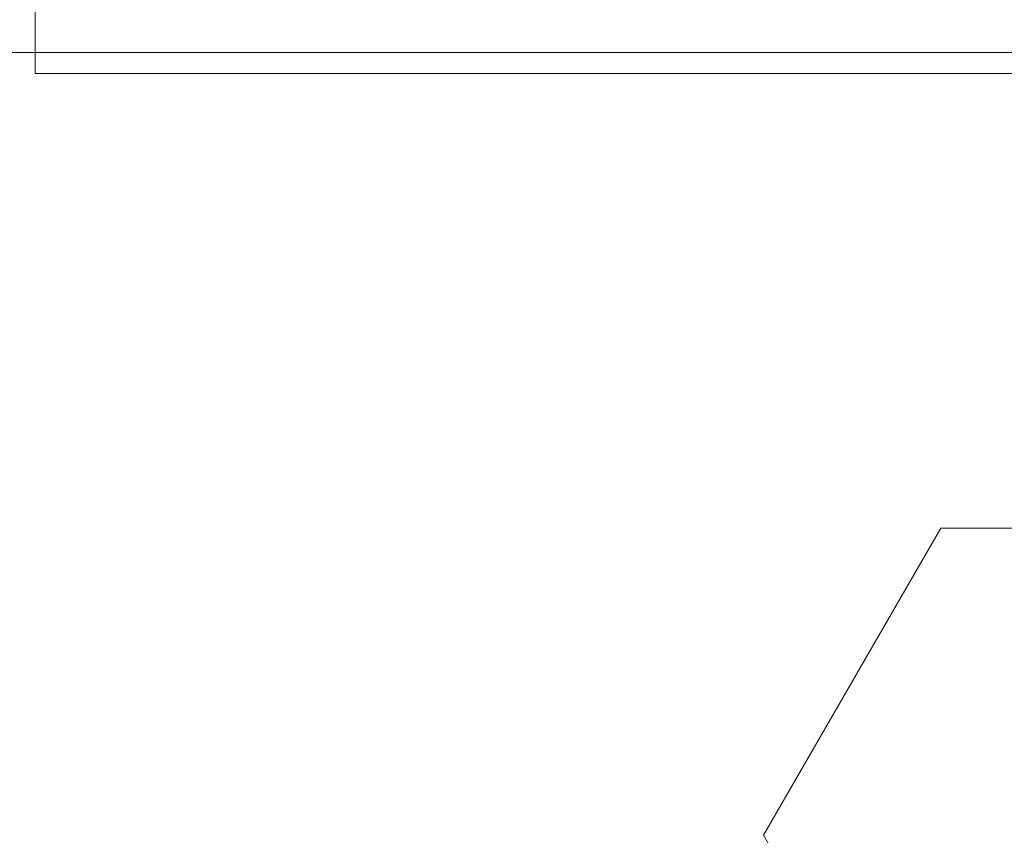
# Model space of a CAD drawing. Extents: x 0 to 171, y -1 to 179.
# Drawn here: x 5 to 5, y 13 to 13 of the extents above; entities that cross this region are included whole.
import ezdxf

# ---------------------------------------------------------------- set-up
doc = ezdxf.new("R2010")
doc.units = 0
doc.header["$MEASUREMENT"] = 0
doc.header["$PDMODE"] = 2
doc.layers.get('0').update_dxf_attribs({"linetype": 'CONTINUOUS'})
doc.layers.get('Defpoints').update_dxf_attribs({"linetype": 'CONTINUOUS'})
for name, color, linetype, lineweight in [('Dimension', 2, 'CONTINUOUS', 15), ('GLASS', 121, 'CONTINUOUS', 15), ('OBJECT DETAIL', 254, 'CONTINUOUS', 20)]:
    doc.layers.add(name, color=color, linetype=linetype, lineweight=lineweight)
doc.styles.get("Standard").update_dxf_attribs({"font": 'ARIAL.TTF'})
doc.dimstyles.new('Nabco Dimension Arch Style - Autocad', dxfattribs={"dimscale": 7, "dimtxt": 0.125, "dimasz": 0.125, "dimexe": 0.04, "dimexo": 0.04, "dimgap": 0.04, "dimtad": 0, "dimdec": 4, "dimrnd": 2e-05, "dimzin": 4, "dimdsep": 46, "dimlunit": 5, "dimtxsty": 'Standard', "dimcen": 0, "dimclrd": 256, "dimclre": 256, "dimclrt": 256, "dimadec": 1, "dimazin": 1, "dimtm": 1e-09, "dimtfac": 1, "dimtdec": 4, "dimtofl": 0, "dimtmove": 0, "dimatfit": 3, "dimfxl": 0, "dimfrac": 2, "dimtolj": 1, "dimtzin": 4, "dimlwd": -1, "dimlwe": -1, "dimarcsym": 0})

# ---------------------------------------------------------------- blocks, each defined once
blk = doc.blocks.new('*D19')
at = {"layer": 'Defpoints', "color": 0}
for p in [(21.36946, 13.00704), (3.55696, 12.35097), (21.36946, 9.04396)]:
    blk.add_point(p, dxfattribs=at)
at = {"layer": 'Dimension'}
for p, q in [((21.36946, 12.88704), (21.36946, 8.92396)), ((3.55696, 12.23097), (3.55696, 8.92396)), ((3.93196, 9.04396), (11.20452, 9.04396)), ((20.99446, 9.04396), (13.72189, 9.04396))]:
    blk.add_line(p, q, dxfattribs=at)
for points in [[(3.93196, 9.10646), (3.93196, 8.98146), (3.55696, 9.04396)], [(20.99446, 9.10646), (20.99446, 8.98146), (21.36946, 9.04396)]]:
    blk.add_solid(points, dxfattribs=at)
at = {"layer": 'Dimension', "insert": (12.46321, 9.04396), "char_height": 0.375, "attachment_point": 5}
blk.add_mtext('\\A1;SIDELITE', dxfattribs=at)
blk = doc.blocks.new('GLSTOP')
for p, q in [((-0.57052, 0.24359), (-0.60286, 0.29963)), ((-0.59738, 0.19709), (-0.57052, 0.24362)), ((-0.59738, 0.19707), (-0.57052, 0.24359)), ((-0.66738, 0.19709), (-0.59737, 0.19709)), ((-0.66738, 0.19707), (-0.59737, 0.19707)), ((-0.42111, 0.12502), (-0.77053, 0.12502)), ((-0.77053, 0.12502), (-0.42111, 0.12502))]:
    blk.add_line(p, q)

msp = doc.modelspace()

# ---------------------------------------------------------------- linework, layer by layer
at = {"layer": 'GLASS'}
msp.add_lwpolyline([(5.265748, 13.097028), (19.596413, 13.097028), (19.596413, 12.910635), (5.265748, 12.910635)], close=True, dxfattribs=at)

# ---------------------------------------------------------------- block references
at = {"layer": 'OBJECT DETAIL', "xscale": 0.75, "yscale": 0.75, "zscale": 0.75, "rotation": 180}
msp.add_blockref('GLSTOP', (4.920561, 13.00681), dxfattribs=at)

# ---------------------------------------------------------------- dimensions: what is measured, and where the dimension line sits
at = {"layer": 'Dimension'}
dim = msp.add_linear_dim(base=(21.369457, 9.04396), p1=(3.556957, 12.350967), p2=(21.369457, 13.007042), text='SIDELITE', dimstyle='Nabco Dimension Arch Style - Autocad', override={"dimscale": 3, "dimlfac": 1.333333, "dimpost": '\\X'}, dxfattribs=at)
dim.commit()
dim.dimension.update_dxf_attribs({"geometry": '*D19', "text_midpoint": (12.463207, 9.04396)})

doc.saveas('drawing.dxf')
